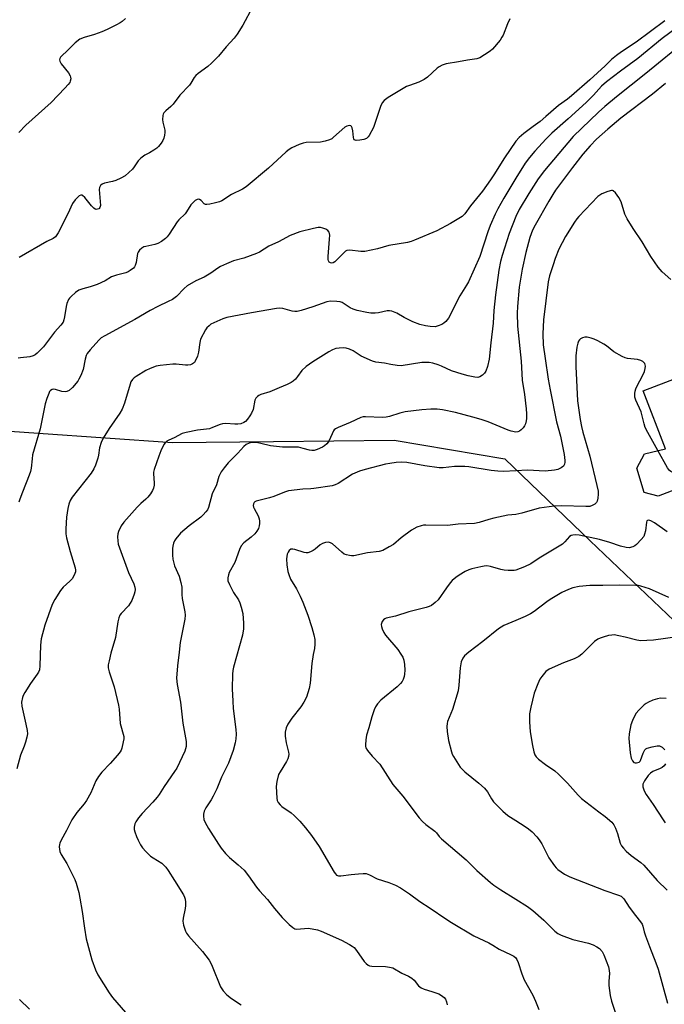
# Model space of a CAD drawing. Units: inches. Extents: x 1225769 to 1231769, y 537455 to 541455.
# Drawn here: x 1229824 to 1230053, y 537778 to 538127 of the extents above; entities that cross this region are included whole.
import ezdxf

# ---------------------------------------------------------------- set-up
doc = ezdxf.new("R2010")
doc.units = ezdxf.units.IN
doc.header["$MEASUREMENT"] = 0
for name, color, linetype in [('BLDG-Footprint', 5, 'Continuous'), ('NTRL-Trees', 3, 'Continuous'), ('Undefined', 1, 'Continuous')]:
    doc.layers.add(name, color=color, linetype=linetype)

msp = doc.modelspace()

# ---------------------------------------------------------------- linework, layer by layer
at = {"layer": 'BLDG-Footprint', "elevation": 395.58}
msp.add_lwpolyline([(1230088.55, 538012.35), (1230110.2, 537955.89), (1230070.74, 537940.76), (1230062.24, 537962.93), (1230050.5, 537958.43), (1230045.59, 537959.64), (1230043.01, 537968.33), (1230045.73, 537973.39), (1230053.13, 537975.22), (1230045.26, 537995.75)], close=True, dxfattribs=at)
at = {"layer": 'NTRL-Trees'}
msp.add_polyline3d([(1230035.14, 538438.66, 0), (1229965.13, 538402.03, 0), (1229899.09, 538359.7, 0), (1229754.64, 538163.72, 0), (1229684.63, 538110.41, 0), (1229666.09, 538060.33, 0), (1229673.97, 538037.15, 0), (1229716.62, 538010.72, 0), (1229806.57, 537982.44, 0), (1229878.14, 537977.38, 0), (1229913.94, 537977.78, 0), (1229956.79, 537978.27, 0), (1229996.07, 537971.68, 0), (1230026.33, 537942.57, 0), (1230076.05, 537895.28, 0)], dxfattribs=at)
at = {"layer": 'Undefined'}
for points, elevation in [([(1229906.51, 538131.96), (1229903.02, 538125.56), (1229901.02, 538122.33), (1229899.95, 538120.92), (1229897.14, 538117.82), (1229894.48, 538114.58), (1229892, 538112.02), (1229890.66, 538110.84), (1229887.26, 538108.38), (1229886.35, 538107.62), (1229885.82, 538106.96), (1229884.65, 538104.98), (1229884.14, 538104.27), (1229880.74, 538100.71), (1229878.37, 538097.45), (1229877.53, 538096.63), (1229875.71, 538095.16), (1229875.02, 538094.42), (1229874.78, 538093.97), (1229874.64, 538093.44), (1229874.53, 538092.03), (1229874.65, 538091.16), (1229875.39, 538088.26), (1229875.41, 538087.4), (1229875.3, 538086.53), (1229875.05, 538085.4), (1229874.72, 538084.6), (1229874.07, 538083.61), (1229873.13, 538082.46), (1229872.49, 538081.85), (1229871.52, 538081.17), (1229869.98, 538080.25), (1229868.24, 538079.38), (1229866.82, 538078.38), (1229865.86, 538077.35), (1229864.5, 538075.25), (1229863.86, 538074.42), (1229862.6, 538073.2), (1229861.23, 538072.09), (1229859.74, 538071.24), (1229857.94, 538070.38), (1229856.84, 538070.03), (1229853.94, 538069.43), (1229853.18, 538069.08), (1229852.55, 538068.6), (1229852.17, 538067.97), (1229852.07, 538067.18), (1229852.49, 538061.58), (1229852.34, 538060.81), (1229852.08, 538060.44), (1229851.91, 538060.32), (1229851.5, 538060.19), (1229851.04, 538060.16), (1229850.6, 538060.26), (1229850.17, 538060.54), (1229849.39, 538061.36), (1229846.99, 538064.42), (1229846.19, 538065.14), (1229845.98, 538065.23), (1229845.55, 538065.25), (1229844.92, 538064.91), (1229843.53, 538063.49), (1229842.64, 538062.28), (1229840.89, 538058.61), (1229837.5, 538051.89), (1229837.06, 538051.11), (1229836.55, 538050.45), (1229835.73, 538049.82), (1229833.46, 538048.72), (1229823.7, 538043.07)], 408), ([(1229997.85, 538127.75), (1229997.02, 538125.96), (1229995.45, 538121.99), (1229995.07, 538121.23), (1229994.4, 538120.25), (1229991.71, 538117.04), (1229990.83, 538116.29), (1229988.91, 538114.99), (1229987.19, 538113.93), (1229986.13, 538113.55), (1229982.83, 538113.16), (1229979.68, 538112.49), (1229975.25, 538111.79), (1229973.85, 538111.34), (1229972.81, 538110.78), (1229972.08, 538110.27), (1229968.63, 538107.1), (1229967.46, 538106.23), (1229965.57, 538105.35), (1229962.27, 538104.17), (1229961.21, 538103.72), (1229954.68, 538099.81), (1229953.22, 538098.81), (1229952.5, 538097.98), (1229951.89, 538096.71), (1229949.96, 538090.6), (1229949.42, 538089.23), (1229947.87, 538086.32), (1229947.53, 538085.85), (1229946.98, 538085.36), (1229946.05, 538084.96), (1229944.62, 538084.7), (1229943.26, 538084.63), (1229942.65, 538084.83), (1229942.42, 538085.2), (1229942.31, 538085.71), (1229942.12, 538088.09), (1229941.88, 538089.14), (1229941.68, 538089.56), (1229941.4, 538089.84), (1229940.77, 538089.92), (1229940.04, 538089.72), (1229939.31, 538089.29), (1229935.31, 538085.74), (1229934.61, 538085.22), (1229933.86, 538084.85), (1229932.25, 538084.37), (1229930.6, 538084.03), (1229925.58, 538083.86), (1229924.43, 538083.71), (1229923.08, 538083.23), (1229920.46, 538081.98), (1229919.48, 538081.39), (1229918.42, 538080.55), (1229912.12, 538074.77), (1229904.3, 538068.1), (1229902.98, 538067.28), (1229899.05, 538065.4), (1229895.63, 538063.25), (1229894.84, 538062.87), (1229893.42, 538062.45), (1229891.39, 538061.97), (1229890.28, 538061.85), (1229889.78, 538061.93), (1229889.36, 538062.18), (1229888.23, 538063.28), (1229887.64, 538063.7), (1229887.24, 538063.77), (1229886.84, 538063.72), (1229886.19, 538063.35), (1229885.38, 538062.6), (1229884.64, 538061.74), (1229883.12, 538059.29), (1229882.6, 538058.61), (1229880.3, 538056.43), (1229879.73, 538055.78), (1229876.89, 538051.34), (1229876.22, 538050.45), (1229875.61, 538049.84), (1229874.2, 538048.75), (1229872.94, 538048), (1229871.81, 538047.65), (1229868.68, 538047.04), (1229867.93, 538046.83), (1229867.23, 538046.43), (1229866.39, 538045.66), (1229865.89, 538044.99), (1229865.66, 538044.49), (1229865.15, 538041.32), (1229864.84, 538040.2), (1229864.56, 538039.73), (1229864.2, 538039.31), (1229863.11, 538038.42), (1229862.37, 538037.99), (1229861.57, 538037.69), (1229858.2, 538036.87), (1229857.11, 538036.51), (1229856.42, 538036.17), (1229854.24, 538034.82), (1229851.35, 538033.5), (1229848.87, 538032.62), (1229846.21, 538031.93), (1229844.86, 538031.45), (1229843.64, 538030.66), (1229842.09, 538029.29), (1229841.5, 538028.64), (1229841.19, 538028.14), (1229840.6, 538026.78), (1229840.36, 538025.69), (1229839.8, 538022.06), (1229839.53, 538020.95), (1229839.23, 538020.17), (1229838.46, 538019.06), (1229836.2, 538016.53), (1229832.33, 538011.37), (1229831.52, 538010.52), (1229829.99, 538009.12), (1229829.31, 538008.58), (1229828.58, 538008.15), (1229827.5, 538007.88), (1229824.11, 538007.53), (1229823.33, 538007.31)], 406), ([(1229861.43, 538127.88), (1229860.19, 538126.81), (1229859.5, 538126.34), (1229858.24, 538125.67), (1229854.91, 538124.03), (1229853.06, 538123.22), (1229850.37, 538122.17), (1229846.7, 538121.18), (1229845.15, 538120.52), (1229843.58, 538119.25), (1229840.56, 538116.28), (1229838.87, 538114.74), (1229838.33, 538114.12), (1229838.08, 538113.65), (1229838.01, 538113.2), (1229838.09, 538112.77), (1229838.59, 538111.83), (1229841.17, 538108.56), (1229841.76, 538107.59), (1229841.91, 538107.07), (1229841.94, 538106.51), (1229841.81, 538105.69), (1229841.59, 538105.18), (1229841.1, 538104.48), (1229839.92, 538103.18), (1229834.96, 538098.13), (1229826.07, 538090), (1229823.56, 538087.44)], 410), ([(1230052.93, 538127.09), (1230042.73, 538119.44), (1230037.45, 538116.03), (1230035.77, 538114.79), (1230033.91, 538113.29), (1230031.72, 538111.09), (1230026.24, 538106.1), (1230019.76, 538100.42), (1230018.34, 538099.29), (1230015.18, 538097.05), (1230010.67, 538093.09), (1230008.63, 538091.4), (1230006.16, 538089.51), (1230002.82, 538087.13), (1230001.18, 538085.66), (1230000, 538084.31)], 404), ([(1230060.09, 538126.8), (1230051.93, 538120.83), (1230043.27, 538113.67), (1230037.12, 538109.21), (1230032.18, 538105.38), (1230030.45, 538103.84), (1230027.52, 538100.65), (1230024.91, 538098.09), (1230018.56, 538092.26), (1230012.81, 538087.24), (1230010.75, 538085.23), (1230006.73, 538080.87), (1230004.79, 538078.56), (1230003.33, 538076.51), (1230000, 538071.19)], 402), ([(1230060.93, 538120.46), (1230046.09, 538108.35), (1230035.72, 538100.11), (1230031.61, 538096.71), (1230029.32, 538094.63), (1230020.4, 538085.99), (1230010.19, 538074), (1230007.95, 538071), (1230004.66, 538065.85), (1230001.22, 538060.14), (1230000, 538057.69)], 400), ([(1230053.09, 538104.88), (1230048.48, 538101.1), (1230037.33, 538092.53), (1230032.67, 538088.61), (1230028.67, 538085.02), (1230026.33, 538082.67), (1230023.76, 538079.74), (1230020.08, 538074.97), (1230014.12, 538066.95), (1230013.09, 538065.45), (1230011.65, 538063.11), (1230006.8, 538054.55), (1230005.91, 538052.79), (1230004.98, 538050.16), (1230003.59, 538044.91), (1230002.23, 538038.89), (1230001.18, 538032.52), (1230000.57, 538025.72), (1230000.45, 538023.36), (1230000.62, 538018.73), (1230001.9, 538006.33), (1230002.24, 537999.58), (1230003.04, 537994.42), (1230003.65, 537989.39), (1230003.82, 537987.61), (1230003.81, 537985.97), (1230003.71, 537985.15), (1230003.43, 537984.07), (1230003.08, 537983.31), (1230002.59, 537982.6), (1230001.91, 537981.92), (1230001.31, 537981.5), (1230000.7, 537981.23), (1230000, 537981.15)], 398), ([(1230055.04, 538035.25), (1230052, 538037.98), (1230050.5, 538039.63), (1230047.96, 538043.47), (1230044.83, 538048.62), (1230041.68, 538053.35), (1230039.54, 538056.78), (1230038.75, 538058.42), (1230037.38, 538062.85), (1230036.52, 538064.36), (1230035.33, 538066.01), (1230034.57, 538066.72), (1230034.36, 538066.82), (1230033.9, 538066.86), (1230032.6, 538066.53), (1230030.49, 538065.67), (1230029.78, 538065.22), (1230029.13, 538064.67), (1230022.39, 538057.68), (1230021.66, 538056.81), (1230020.82, 538055.65), (1230017.62, 538050.49), (1230015.28, 538045.99), (1230013.99, 538042.74), (1230013.22, 538040.49), (1230011.98, 538036.57), (1230011.52, 538034.39), (1230009.79, 538021), (1230009.57, 538016.04), (1230009.75, 538012.07), (1230010.38, 538007.28), (1230011.52, 537999.9), (1230012.2, 537996.07), (1230014.45, 537984.77), (1230015.8, 537979.67), (1230017.19, 537973.12), (1230017.42, 537971.05), (1230017.4, 537970.46), (1230017.25, 537969.72), (1230016.93, 537969.07), (1230016.13, 537968.39), (1230014.88, 537967.81), (1230013.76, 537967.58), (1230010.35, 537967.27), (1230004.1, 537967.61), (1230000, 537967.39)], 396), ([(1230050.45, 537974.56), (1230046.87, 537980.97), (1230045.92, 537982.81), (1230045.53, 537984.01), (1230044.9, 537986.93), (1230044.49, 537988.31), (1230042.62, 537992.48), (1230042.28, 537993.53), (1230042.27, 537994.88), (1230042.39, 537995.7), (1230042.62, 537996.49), (1230043.09, 537997.54), (1230045.01, 538001.12), (1230045.62, 538002.65), (1230045.88, 538003.68), (1230045.98, 538004.48), (1230045.95, 538004.98), (1230045.78, 538005.44), (1230045.46, 538005.85), (1230045.06, 538006.21), (1230044.33, 538006.59), (1230043.2, 538006.83), (1230039.69, 538007.28), (1230038.86, 538007.51), (1230037.8, 538007.98), (1230034.73, 538009.66), (1230032.15, 538011.74), (1230031.19, 538012.37), (1230029.16, 538013.52), (1230027.85, 538014.16), (1230026.74, 538014.51), (1230025.3, 538014.76), (1230024.45, 538014.79), (1230023.67, 538014.6), (1230022.96, 538014.21), (1230022.57, 538013.85), (1230022.29, 538013.42), (1230021.98, 538012.68), (1230021.65, 538011.32), (1230021.33, 538008.15), (1230021.24, 538006.71), (1230021.26, 538004.41), (1230021.94, 537992.22), (1230022.84, 537985.55), (1230023.31, 537983.06), (1230023.81, 537981.14), (1230026.31, 537972.63), (1230028.8, 537962.22), (1230029.17, 537960.21), (1230029.28, 537959.06), (1230029.13, 537957.67), (1230028.85, 537956.61), (1230028.61, 537956.15), (1230028.05, 537955.58), (1230027.11, 537955.02), (1230026.32, 537954.78), (1230024.86, 537954.71), (1230016.24, 537954.99), (1230013.61, 537954.83), (1230008.31, 537954.16), (1230002.07, 537952.32), (1230000, 537951.94)], 394), ([(1230079.71, 537944.2), (1230078.29, 537944.91), (1230077.58, 537945.37), (1230076.8, 537946.13), (1230076, 537947.27), (1230075.16, 537949.18), (1230074.6, 537950.88), (1230074.33, 537952.62), (1230074.32, 537954.48), (1230074.13, 537955.23), (1230073.61, 537956.22), (1230072.67, 537957.68), (1230071.68, 537959.1), (1230071.12, 537959.75), (1230068.23, 537962.14), (1230067.3, 537962.82), (1230066.55, 537963.24), (1230064.88, 537963.85), (1230056.34, 537966.52), (1230055.02, 537967.11), (1230054.5, 537967.55), (1230053.82, 537968.49), (1230050.45, 537974.56)], 394), ([(1230000, 537951.94), (1229997.12, 537951.62), (1229992.18, 537950.58), (1229990.37, 537950.11), (1229986.97, 537948.99), (1229985.36, 537948.65), (1229979.5, 537948.44), (1229975.72, 537948.01), (1229968.03, 537948.1), (1229967.18, 537948.04), (1229966.4, 537947.89), (1229964.88, 537947.4), (1229963, 537946.37), (1229959.23, 537943.6), (1229956.54, 537941.28), (1229955.07, 537940.37), (1229952.78, 537939.15), (1229951.46, 537938.72), (1229947.36, 537938.3), (1229942.52, 537937.26), (1229941.67, 537937.19), (1229940.88, 537937.28), (1229939.83, 537937.56), (1229939.09, 537937.85), (1229938.16, 537938.48), (1229934.96, 537941.45), (1229934.24, 537941.86), (1229933.45, 537942.05), (1229932.36, 537941.98), (1229931.3, 537941.59), (1229930.57, 537941.13), (1229928.76, 537939.61), (1229928.06, 537939.12), (1229927.1, 537938.64), (1229926.11, 537938.33), (1229925.59, 537938.3), (1229924.79, 537938.44), (1229921.58, 537939.48), (1229920.81, 537939.64), (1229920.12, 537939.54), (1229919.55, 537939.16), (1229919.13, 537938.55), (1229918.82, 537937.84), (1229918.64, 537937.02), (1229918.57, 537936.16), (1229918.73, 537934.08), (1229919.09, 537931.7), (1229919.34, 537930.54), (1229920.04, 537928.88), (1229922.11, 537925.47), (1229923.41, 537922.89), (1229924.36, 537920.76), (1229926.16, 537916.18), (1229927.61, 537911.74), (1229928.3, 537909.24), (1229928.6, 537907.58), (1229928.61, 537905.82), (1229928.46, 537904.35), (1229928.04, 537902.24), (1229927.6, 537899.05), (1229926.99, 537892.08), (1229926.6, 537890.13), (1229925.66, 537887.12), (1229924.78, 537885.34), (1229923.69, 537883.67), (1229920.42, 537879.58), (1229919.02, 537877.43), (1229918.41, 537876.18), (1229918.1, 537874.67), (1229918.15, 537873.19), (1229918.46, 537870.83), (1229919.3, 537867.59), (1229919.38, 537866.79), (1229919.33, 537866), (1229919.08, 537865.21), (1229918.56, 537864.19), (1229916.28, 537860.58), (1229915.77, 537859.57), (1229915.09, 537857.09), (1229914.91, 537855.37), (1229915.1, 537851.26), (1229915.29, 537850.44), (1229915.66, 537849.72), (1229916.33, 537848.85), (1229916.94, 537848.27), (1229920.21, 537845.98), (1229921.31, 537845.07), (1229923.35, 537843.04), (1229925.36, 537840.69), (1229927.49, 537837.94), (1229930.12, 537834.04), (1229935.49, 537825.01), (1229935.97, 537824.32), (1229936.34, 537823.95), (1229937.03, 537823.66), (1229937.83, 537823.63), (1229941.53, 537824.14), (1229944.1, 537824.4), (1229945.81, 537824.52), (1229946.91, 537824.44), (1229948, 537824.03), (1229950.71, 537822.62), (1229954.88, 537821.25), (1229957.26, 537820.35), (1229959.05, 537819.37), (1229962.28, 537817.33), (1229965.9, 537814.57), (1229969.6, 537812.18), (1229975.17, 537808.35), (1229977.17, 537807.08), (1229985.06, 537802.37), (1229990.45, 537799.87), (1229991.87, 537799.08), (1229994.12, 537797.62), (1229998.31, 537795.66), (1229999.28, 537795.1), (1230000, 537794.54)], 394), ([(1230053.73, 537945.79), (1230049.2, 537948.92), (1230047.95, 537949.67), (1230047.24, 537949.88), (1230046.69, 537949.72), (1230046.55, 537949.58), (1230046.37, 537949.17), (1230046.01, 537946.04), (1230045.73, 537944.9), (1230045.38, 537944.13), (1230044.49, 537942.99), (1230042.88, 537941.29), (1230042.23, 537940.74), (1230041.52, 537940.38), (1230040.25, 537940.1), (1230039.16, 537940.15), (1230037.19, 537940.69), (1230033.37, 537941.99), (1230029.71, 537943), (1230022.48, 537944.57), (1230021.32, 537944.68), (1230020.19, 537944.6), (1230019.68, 537944.45), (1230019.1, 537944.05), (1230017.43, 537942.14), (1230016.53, 537941.39), (1230008.24, 537936.38), (1230005.3, 537934.39), (1230003.06, 537933.28), (1230000, 537932.18)], 392), ([(1230000, 537932.18), (1229999.38, 537932.04), (1229998.4, 537931.96), (1229997.3, 537931.98), (1229995.84, 537932.14), (1229994.71, 537932.35), (1229991.03, 537933.44), (1229989.65, 537933.66), (1229988.77, 537933.59), (1229987.61, 537933.37), (1229984.4, 537932.63), (1229983.26, 537932.28), (1229982, 537931.68), (1229979.82, 537930.4), (1229978.71, 537929.58), (1229977.44, 537928.5), (1229976.68, 537927.69), (1229975.32, 537925.91), (1229972.42, 537921.57), (1229971.4, 537920.6), (1229970.01, 537919.61), (1229969.25, 537919.23), (1229968.16, 537918.88), (1229962.04, 537917.29), (1229957.27, 537915.84), (1229953.93, 537915.06), (1229953.44, 537914.86), (1229953.04, 537914.55), (1229952.58, 537913.9), (1229952.22, 537912.89), (1229952.25, 537912.11), (1229952.49, 537911.32), (1229953.08, 537910.05), (1229953.73, 537909.06), (1229958.07, 537903.93), (1229959.22, 537902.37), (1229959.92, 537901.2), (1229960.26, 537900.18), (1229960.46, 537898.71), (1229960.59, 537896.61), (1229960.5, 537895.19), (1229960.33, 537894.37), (1229959.98, 537893.36), (1229959.62, 537892.65), (1229959.1, 537891.94), (1229957.83, 537890.75), (1229952.01, 537885.96), (1229950.89, 537884.74), (1229950.12, 537883.63), (1229949.65, 537882.58), (1229948.81, 537880.1), (1229947.81, 537876.24), (1229947, 537873.62), (1229946.7, 537871.88), (1229946.57, 537870.11), (1229946.61, 537869.55), (1229946.77, 537869.03), (1229947.36, 537868.08), (1229949.03, 537866.08), (1229951.66, 537863.29), (1229956.38, 537856.04), (1229959.91, 537851.89), (1229965.73, 537844.28), (1229966.84, 537842.96), (1229968.07, 537841.9), (1229971.28, 537839.53), (1229971.84, 537838.93), (1229972.77, 537837.58), (1229973.56, 537836.76), (1229982.37, 537829.34), (1229986.19, 537825.57), (1229991.03, 537821.29), (1229992.21, 537820.39), (1229994.66, 537818.73), (1230000, 537815.42)], 392), ([(1230054.35, 537922.4), (1230047.41, 537925.48), (1230044.34, 537926.5), (1230043.48, 537926.66), (1230042.6, 537926.72), (1230036.64, 537926.79), (1230030.91, 537926.64), (1230026.22, 537926.71), (1230022.52, 537926.28), (1230020.28, 537925.86), (1230018.69, 537925.27), (1230016.37, 537924.2), (1230012.22, 537921.73), (1230011, 537920.93), (1230006.52, 537917.49), (1230005.19, 537916.63), (1230003.34, 537915.73), (1230000, 537914.29)], 390), ([(1230000, 537914.29), (1229995.72, 537912.47), (1229993.85, 537911.32), (1229988.22, 537906.83), (1229983.29, 537903.05), (1229981.81, 537901.7), (1229981.14, 537900.86), (1229980.64, 537899.66), (1229980.19, 537897.48), (1229979.77, 537891.32), (1229979.48, 537889.3), (1229977.55, 537882.72), (1229975.75, 537878.45), (1229975.57, 537877.66), (1229975.51, 537876.64), (1229975.64, 537874.93), (1229976.08, 537871.68), (1229977.1, 537867.62), (1229977.44, 537866.8), (1229977.86, 537866.02), (1229980.27, 537862.27), (1229980.83, 537861.6), (1229981.87, 537860.62), (1229986.84, 537856.55), (1229988.83, 537854.8), (1229989.9, 537853.46), (1229991.41, 537850.93), (1229992.08, 537849.97), (1229995.43, 537846.63), (1229997.19, 537845.1), (1230000, 537843.28)], 390), ([(1230058.17, 537908.58), (1230048.82, 537907.27), (1230046.45, 537907.12), (1230044.37, 537907.08), (1230042.91, 537907.28), (1230038.86, 537908.36), (1230036.61, 537908.86), (1230034.92, 537909.13), (1230034.07, 537909.12), (1230032.95, 537908.91), (1230031, 537908.36), (1230029.91, 537908), (1230029.13, 537907.65), (1230027.98, 537906.77), (1230023.38, 537902.36), (1230022.35, 537901.49), (1230020.67, 537900.62), (1230016.88, 537899.2), (1230011.77, 537896.96), (1230010.62, 537896.13), (1230009.18, 537894.38), (1230008.57, 537893.4), (1230007.8, 537891.81), (1230006.49, 537888.49), (1230005.28, 537883.46), (1230004.86, 537881.2), (1230004.88, 537878.31), (1230005.12, 537874.82), (1230005.88, 537869.87), (1230006.35, 537867.65), (1230006.7, 537866.61), (1230007.23, 537865.85), (1230008.07, 537865.1), (1230010.58, 537863.18), (1230013.81, 537860.87), (1230015.15, 537859.75), (1230018.32, 537856.6), (1230022.11, 537852.27), (1230023.35, 537851.06), (1230029.44, 537846.39), (1230031.7, 537844.75), (1230034.03, 537842.65), (1230034.73, 537841.78), (1230035.37, 537840.55), (1230036.1, 537838.72), (1230037.08, 537835.28), (1230037.53, 537834.36), (1230038.18, 537833.46), (1230039.15, 537832.44), (1230040.9, 537830.93), (1230044.36, 537828.45), (1230045.48, 537827.48), (1230050.14, 537822.06), (1230053.68, 537818.62)], 388), ([(1230053.37, 537886.61), (1230051.38, 537886.71), (1230050.26, 537886.53), (1230048.63, 537885.95), (1230047.04, 537885.27), (1230046.29, 537884.85), (1230045.59, 537884.31), (1230043.68, 537882.45), (1230042.72, 537881.33), (1230042.02, 537880.11), (1230041.43, 537878.82), (1230040.87, 537877.21), (1230040.26, 537874.05), (1230040.09, 537872.34), (1230040.58, 537867.34), (1230040.95, 537865.42), (1230041.4, 537864.43), (1230041.9, 537863.91), (1230042.35, 537863.77), (1230042.86, 537863.77), (1230043.36, 537863.86), (1230043.83, 537864.05), (1230044.12, 537864.3), (1230044.31, 537864.61), (1230045.15, 537867.15), (1230045.5, 537867.92), (1230045.79, 537868.37), (1230046.19, 537868.72), (1230046.68, 537868.96), (1230048.39, 537869.46), (1230050.15, 537869.81), (1230050.98, 537869.78), (1230051.46, 537869.6), (1230051.91, 537869.31), (1230052.51, 537868.77), (1230052.86, 537868.34)], 386), ([(1230053.08, 537863.42), (1230052.61, 537862.71), (1230051.96, 537862.13), (1230051.23, 537861.76), (1230048.67, 537860.69), (1230047.77, 537860.09), (1230047.01, 537859.29), (1230045.71, 537857.43), (1230045.11, 537856.23), (1230045.05, 537855.72), (1230045.12, 537855.19), (1230045.56, 537853.87), (1230046.23, 537852.58), (1230048.8, 537848.98), (1230052.26, 537843.56), (1230053.06, 537842.43)], 386), ([(1230000, 537843.28), (1230003.33, 537841.21), (1230004.51, 537840.39), (1230005.82, 537839.22), (1230007.46, 537837.55), (1230008.3, 537836.44), (1230009.17, 537834.97), (1230011.68, 537830), (1230013.71, 537827.2), (1230014.27, 537826.54), (1230014.9, 537825.95), (1230017.31, 537824.27), (1230019.12, 537823.34), (1230031.6, 537818.42), (1230036.39, 537816.83), (1230037.35, 537816.41), (1230037.78, 537816.1), (1230038.34, 537815.49), (1230040.26, 537812.59), (1230042.51, 537809.56), (1230044.27, 537807.38), (1230044.82, 537806.49), (1230045.1, 537805.75), (1230045.56, 537803.82), (1230046.02, 537802.41), (1230047.46, 537798.53), (1230049.73, 537792.82), (1230050.47, 537790.49), (1230053.8, 537778.48)], 390), ([(1230000, 537815.42), (1230004.19, 537812.75), (1230006.04, 537811.35), (1230009.92, 537807.91), (1230011.34, 537806.55), (1230013.8, 537804), (1230014.87, 537803.14), (1230016.11, 537802.56), (1230020.18, 537801.07), (1230025.8, 537799.77), (1230027.45, 537799.21), (1230028.77, 537798.52), (1230029.73, 537797.84), (1230030.6, 537796.83), (1230031.27, 537795.67), (1230032.85, 537791.34), (1230033.17, 537790.07), (1230033.23, 537789.05), (1230033.03, 537786.26), (1230033.07, 537784.79), (1230033.44, 537781.21), (1230033.95, 537779.23), (1230036, 537773.16)], 392), ([(1230000, 537794.54), (1230000.36, 537793.95), (1230000.77, 537792.94), (1230002.14, 537788.88), (1230002.96, 537786.75), (1230006.07, 537781.27), (1230007.01, 537779.19), (1230008.2, 537776.26)], 394)]:
    msp.add_lwpolyline(points, dxfattribs=dict(at, elevation=elevation))
for points in [[(1230000, 538084.31, 404), (1229995.91, 538078.48, 404), (1229992.18, 538072.37, 404), (1229991, 538070.59, 404), (1229988.11, 538066.67, 404), (1229983.94, 538061.38, 404), (1229981.87, 538058.6, 404), (1229980.94, 538057.69, 404), (1229979.78, 538056.9, 404), (1229976.83, 538055.17, 404), (1229971.9, 538052.49, 404), (1229964, 538049.21, 404), (1229962.89, 538048.81, 404), (1229961.5, 538048.45, 404), (1229954.86, 538047.29, 404), (1229950.93, 538046.21, 404), (1229946.34, 538045.26, 404), (1229944.97, 538045.22, 404), (1229941.08, 538045.65, 404), (1229940.03, 538045.54, 404), (1229939.56, 538045.3, 404), (1229938.92, 538044.79, 404), (1229935.7, 538041.58, 404), (1229935.1, 538041.18, 404), (1229934.65, 538041.07, 404), (1229934.18, 538041.16, 404), (1229933.77, 538041.41, 404), (1229933.43, 538041.86, 404), (1229933.31, 538042.33, 404), (1229933.31, 538043.41, 404), (1229933.88, 538049.55, 404), (1229933.95, 538051, 404), (1229933.89, 538051.55, 404), (1229933.73, 538052.06, 404), (1229933.25, 538052.69, 404), (1229932.54, 538053.13, 404), (1229931.43, 538053.52, 404), (1229930.59, 538053.67, 404), (1229929.79, 538053.69, 404), (1229928.1, 538053.42, 404), (1229923.25, 538052.15, 404), (1229919.82, 538050.85, 404), (1229915.78, 538048.6, 404), (1229912.3, 538047.12, 404), (1229908.94, 538044.99, 404), (1229907.91, 538044.46, 404), (1229903.46, 538042.81, 404), (1229899.71, 538041.89, 404), (1229897.28, 538040.89, 404), (1229895.15, 538039.9, 404), (1229894.21, 538039.31, 404), (1229891.73, 538037.49, 404), (1229890.57, 538036.77, 404), (1229889.37, 538036.12, 404), (1229886.38, 538034.85, 404), (1229883.36, 538033.03, 404), (1229882.27, 538032.11, 404), (1229879.46, 538029.26, 404), (1229878.1, 538028.19, 404), (1229876.6, 538027.41, 404), (1229872.88, 538025.72, 404), (1229870.11, 538024.25, 404), (1229864.76, 538021.08, 404), (1229854.03, 538015.33, 404), (1229852.8, 538014.53, 404), (1229851.99, 538013.79, 404), (1229848.81, 538010.36, 404), (1229847.8, 538009.05, 404), (1229847.47, 538008.31, 404), (1229847.06, 538006.99, 404), (1229846.33, 538003.33, 404), (1229845.49, 538001.19, 404), (1229844.89, 537999.88, 404), (1229844.45, 537999.16, 404), (1229842.6, 537997.01, 404), (1229841.36, 537995.89, 404), (1229840.61, 537995.52, 404), (1229840.06, 537995.4, 404), (1229838.83, 537995.53, 404), (1229836.51, 537996.26, 404), (1229835.8, 537996.32, 404), (1229835.35, 537996.26, 404), (1229834.76, 537995.91, 404), (1229834.48, 537995.54, 404), (1229834.13, 537994.87, 404), (1229833.47, 537993.02, 404), (1229832.92, 537991.12, 404), (1229831.13, 537982.26, 404), (1229828.44, 537973.06, 404), (1229828.22, 537971.69, 404), (1229827.94, 537968.3, 404), (1229827.72, 537967.15, 404), (1229827.23, 537965.79, 404), (1229824.78, 537959.84, 404), (1229823.84, 537957.35, 404), (1229823.51, 537956.23, 404)], [(1230000, 538071.19, 402), (1229995.69, 538064.08, 402), (1229993.58, 538060.3, 402), (1229992.67, 538058.47, 402), (1229990.89, 538054.46, 402), (1229990.01, 538052.18, 402), (1229987.22, 538043.43, 402), (1229983.2, 538034.44, 402), (1229982.52, 538033.23, 402), (1229980.15, 538029.53, 402), (1229976.13, 538021.61, 402), (1229975.65, 538020.95, 402), (1229975.1, 538020.34, 402), (1229974.46, 538019.82, 402), (1229973.75, 538019.36, 402), (1229972.44, 538018.78, 402), (1229971.33, 538018.53, 402), (1229969.61, 538018.56, 402), (1229967.89, 538018.78, 402), (1229965.91, 538019.36, 402), (1229963.44, 538020.27, 402), (1229960.39, 538021.76, 402), (1229957.72, 538023.33, 402), (1229955.93, 538024.01, 402), (1229955.14, 538024.18, 402), (1229954.3, 538024.18, 402), (1229951.19, 538023.47, 402), (1229950.05, 538023.32, 402), (1229948.57, 538023.37, 402), (1229947.1, 538023.56, 402), (1229943.64, 538024.32, 402), (1229942.24, 538024.72, 402), (1229941.2, 538025.23, 402), (1229938.36, 538027.08, 402), (1229937.59, 538027.37, 402), (1229936.49, 538027.51, 402), (1229934.21, 538027.55, 402), (1229932.84, 538027.36, 402), (1229927.92, 538025.59, 402), (1229923.75, 538024.25, 402), (1229922.36, 538023.92, 402), (1229921.5, 538023.92, 402), (1229920.62, 538024.06, 402), (1229917.29, 538025.03, 402), (1229916.18, 538025.12, 402), (1229915.06, 538024.98, 402), (1229906.1, 538023.39, 402), (1229897.33, 538021.75, 402), (1229895.98, 538021.26, 402), (1229892.78, 538019.91, 402), (1229891.76, 538019.38, 402), (1229891.08, 538018.87, 402), (1229890.29, 538018.07, 402), (1229889.81, 538017.37, 402), (1229888.09, 538014.06, 402), (1229887.76, 538012.96, 402), (1229887.27, 538009.46, 402), (1229886.92, 538008.07, 402), (1229886.16, 538006.28, 402), (1229885.85, 538005.86, 402), (1229885.21, 538005.35, 402), (1229884.46, 538005, 402), (1229883.51, 538004.82, 402), (1229882.69, 538004.83, 402), (1229879.41, 538005.19, 402), (1229878.27, 538005.23, 402), (1229873.76, 538004.71, 402), (1229872.34, 538004.47, 402), (1229870.15, 538003.73, 402), (1229868.58, 538003, 402), (1229865.14, 538000.86, 402), (1229864.45, 538000.35, 402), (1229863.87, 537999.8, 402), (1229863.34, 537998.97, 402), (1229863.02, 537998.19, 402), (1229861.04, 537991.34, 402), (1229860.26, 537989.29, 402), (1229859.4, 537987.86, 402), (1229855.62, 537982.36, 402), (1229853.53, 537978.93, 402), (1229852.73, 537977.42, 402), (1229852.16, 537975.56, 402), (1229851.79, 537972.96, 402), (1229851.53, 537971.83, 402), (1229850.74, 537969.36, 402), (1229850.18, 537968.04, 402), (1229849.19, 537966.6, 402), (1229842.53, 537958.06, 402), (1229841.79, 537956.85, 402), (1229841.31, 537955.59, 402), (1229840.93, 537953.96, 402), (1229840.44, 537950.88, 402), (1229840.2, 537946.81, 402), (1229840.21, 537945.07, 402), (1229840.49, 537943.62, 402), (1229841.77, 537938.72, 402), (1229843.57, 537932.92, 402), (1229843.7, 537932.1, 402), (1229843.66, 537931.57, 402), (1229843.2, 537930.3, 402), (1229842.48, 537929.1, 402), (1229841.67, 537928.25, 402), (1229839.24, 537926.05, 402), (1229838.28, 537924.95, 402), (1229836.29, 537921.71, 402), (1229835.34, 537919.91, 402), (1229832.72, 537912.59, 402), (1229831.41, 537907.79, 402), (1229831.21, 537905.48, 402), (1229831.05, 537898.2, 402), (1229830.82, 537896.78, 402), (1229830.51, 537895.96, 402), (1229830.08, 537895.22, 402), (1229827.73, 537891.89, 402), (1229825.69, 537888.68, 402), (1229825.13, 537887.67, 402), (1229824.82, 537886.89, 402), (1229824.54, 537885.29, 402), (1229824.55, 537883.92, 402), (1229826.07, 537877.5, 402), (1229826.52, 537875.18, 402), (1229826.61, 537874.02, 402), (1229826.43, 537872.86, 402), (1229825.95, 537871.14, 402), (1229825.48, 537869.73, 402), (1229824.17, 537866.49, 402), (1229822.88, 537861.63, 402)], [(1230000, 538057.69, 400), (1229997.67, 538051.56, 400), (1229995.1, 538043.83, 400), (1229994.53, 538041.69, 400), (1229993.96, 538038.63, 400), (1229992.72, 538029.88, 400), (1229992.22, 538024.31, 400), (1229991.93, 538019.74, 400), (1229991.1, 538012.78, 400), (1229990.56, 538007.05, 400), (1229989.91, 538004.43, 400), (1229989.36, 538002.74, 400), (1229988.92, 538002.03, 400), (1229988.14, 538001.31, 400), (1229987.25, 538000.74, 400), (1229986.5, 538000.54, 400), (1229985.4, 538000.63, 400), (1229983.12, 538001.13, 400), (1229980.94, 538001.72, 400), (1229977.14, 538002.9, 400), (1229973.64, 538004.53, 400), (1229972.46, 538004.99, 400), (1229970.57, 538005.53, 400), (1229969.19, 538005.79, 400), (1229967.73, 538005.88, 400), (1229966.63, 538005.82, 400), (1229959.31, 538004.69, 400), (1229957.88, 538004.74, 400), (1229955.6, 538005.06, 400), (1229953.35, 538005.54, 400), (1229950.24, 538005.98, 400), (1229949.13, 538006.28, 400), (1229945.1, 538008.1, 400), (1229942.98, 538009.51, 400), (1229942.22, 538009.93, 400), (1229940.89, 538010.52, 400), (1229939.8, 538010.88, 400), (1229938.67, 538011, 400), (1229937.23, 538010.92, 400), (1229936.13, 538010.74, 400), (1229934.93, 538010.34, 400), (1229933.63, 538009.62, 400), (1229927.9, 538006.09, 400), (1229925.57, 538004.38, 400), (1229924.04, 538003.03, 400), (1229922.43, 538000.8, 400), (1229921.73, 537999.96, 400), (1229920.94, 537999.21, 400), (1229920.27, 537998.75, 400), (1229918.77, 537997.97, 400), (1229916.02, 537996.78, 400), (1229912.64, 537995.46, 400), (1229909.46, 537994.44, 400), (1229908.71, 537994.09, 400), (1229908.28, 537993.76, 400), (1229907.72, 537993.16, 400), (1229907.34, 537992.45, 400), (1229906.74, 537989.19, 400), (1229906.2, 537987.84, 400), (1229905.6, 537986.88, 400), (1229904.73, 537985.75, 400), (1229903.97, 537984.93, 400), (1229903.45, 537984.53, 400), (1229902.38, 537984.1, 400), (1229901.33, 537983.95, 400), (1229900.2, 537983.94, 400), (1229896.98, 537984.15, 400), (1229895.83, 537984.08, 400), (1229895.01, 537983.84, 400), (1229892.34, 537982.7, 400), (1229891.21, 537982.34, 400), (1229886.94, 537981.81, 400), (1229882.9, 537981.03, 400), (1229881.53, 537980.57, 400), (1229878.73, 537979.13, 400), (1229876.78, 537978.27, 400), (1229876.04, 537977.85, 400), (1229875.51, 537977.32, 400), (1229875.07, 537976.68, 400), (1229873.96, 537974.51, 400), (1229873.2, 537972.61, 400), (1229871.53, 537967.81, 400), (1229871.35, 537966.95, 400), (1229871.31, 537966.37, 400), (1229871.57, 537963.12, 400), (1229871.57, 537962.24, 400), (1229871.35, 537961.17, 400), (1229871.04, 537960.4, 400), (1229870.27, 537959.18, 400), (1229869.38, 537958.04, 400), (1229868.61, 537957.29, 400), (1229866.89, 537955.84, 400), (1229865.54, 537954.52, 400), (1229860.83, 537949.21, 400), (1229859.83, 537947.83, 400), (1229858.9, 537945.83, 400), (1229858.67, 537945.05, 400), (1229858.57, 537943.93, 400), (1229858.64, 537942.51, 400), (1229858.86, 537941.38, 400), (1229862.52, 537931.35, 400), (1229864.38, 537927.25, 400), (1229864.7, 537926.14, 400), (1229864.81, 537925.3, 400), (1229864.73, 537924.46, 400), (1229864.48, 537923.63, 400), (1229863.62, 537921.42, 400), (1229863.1, 537920.38, 400), (1229862.44, 537919.51, 400), (1229859.87, 537916.81, 400), (1229859.43, 537916.14, 400), (1229859.01, 537915.2, 400), (1229858.69, 537913.85, 400), (1229857.9, 537908.2, 400), (1229856.24, 537902.73, 400), (1229855.55, 537899.97, 400), (1229855.3, 537898.58, 400), (1229855.31, 537897.45, 400), (1229855.56, 537896.03, 400), (1229857.42, 537890.74, 400), (1229858.92, 537884.24, 400), (1229859.12, 537882.78, 400), (1229859.52, 537877.76, 400), (1229860.76, 537873.1, 400), (1229860.78, 537872.28, 400), (1229860.62, 537871.16, 400), (1229860.12, 537868.95, 400), (1229859.82, 537868.22, 400), (1229859.46, 537867.62, 400), (1229858.54, 537866.46, 400), (1229855.99, 537863.54, 400), (1229852.99, 537860.4, 400), (1229851.79, 537858.89, 400), (1229850.93, 537857.43, 400), (1229849.07, 537853.12, 400), (1229847.56, 537850.41, 400), (1229846.76, 537849.25, 400), (1229844.16, 537846.18, 400), (1229842.34, 537843.56, 400), (1229840.47, 537839.77, 400), (1229838.59, 537836.37, 400), (1229838.09, 537835.31, 400), (1229837.92, 537834.76, 400), (1229837.87, 537833.96, 400), (1229838.11, 537832.33, 400), (1229838.57, 537831.28, 400), (1229840.56, 537827.99, 400), (1229842.5, 537824.26, 400), (1229843.43, 537822.39, 400), (1229843.93, 537821.03, 400), (1229844.79, 537817.71, 400), (1229845.2, 537815.75, 400), (1229846.02, 537810.95, 400), (1229846.82, 537805.12, 400), (1229847.48, 537801.32, 400), (1229849.42, 537793.83, 400), (1229850.7, 537790.36, 400), (1229851.61, 537788.56, 400), (1229855.59, 537782.09, 400), (1229856.85, 537780.5, 400), (1229861.42, 537775.2, 400)], [(1230000, 537981.15, 398), (1229998.32, 537981.48, 398), (1229997.28, 537981.78, 398), (1229990.14, 537984.75, 398), (1229987.73, 537985.57, 398), (1229984.77, 537986.41, 398), (1229978.53, 537988.03, 398), (1229974, 537988.97, 398), (1229972.01, 537989.28, 398), (1229969.79, 537989.32, 398), (1229966.67, 537989.08, 398), (1229960.67, 537988.27, 398), (1229958.82, 537987.82, 398), (1229955.13, 537986.66, 398), (1229953.98, 537986.4, 398), (1229952.64, 537986.35, 398), (1229946.64, 537986.57, 398), (1229945.79, 537986.52, 398), (1229944.98, 537986.31, 398), (1229941.12, 537984.49, 398), (1229936.88, 537982.76, 398), (1229935.94, 537982.27, 398), (1229935.54, 537981.95, 398), (1229935.22, 537981.52, 398), (1229933.77, 537978.2, 398), (1229933.38, 537977.51, 398), (1229932.87, 537976.91, 398), (1229932.05, 537976.23, 398), (1229931.32, 537975.8, 398), (1229929.44, 537974.98, 398), (1229928.34, 537974.63, 398), (1229927.53, 537974.56, 398), (1229926.75, 537974.67, 398), (1229924.54, 537975.35, 398), (1229922.83, 537975.72, 398), (1229917.1, 537975.72, 398), (1229912.83, 537976.28, 398), (1229909.49, 537977.13, 398), (1229908.38, 537977.34, 398), (1229906.42, 537977.41, 398), (1229905.32, 537977.23, 398), (1229904.26, 537976.76, 398), (1229903.37, 537976.06, 398), (1229901.33, 537973.69, 398), (1229897.85, 537970.2, 398), (1229896.4, 537968.43, 398), (1229895.36, 537966.99, 398), (1229894.57, 537965.38, 398), (1229893.66, 537962.42, 398), (1229892.2, 537959.2, 398), (1229890.87, 537954.34, 398), (1229890.47, 537953.58, 398), (1229889.96, 537952.86, 398), (1229889.02, 537951.72, 398), (1229888.19, 537950.89, 398), (1229884.07, 537947.83, 398), (1229880.98, 537945.21, 398), (1229879.22, 537943.22, 398), (1229878.8, 537942.49, 398), (1229878.47, 537941.72, 398), (1229878.16, 537940.66, 398), (1229878.07, 537939.8, 398), (1229878.09, 537937.47, 398), (1229878.2, 537936.03, 398), (1229878.85, 537933.67, 398), (1229880.5, 537930, 398), (1229881.1, 537927.79, 398), (1229881.36, 537926.09, 398), (1229881.38, 537923.46, 398), (1229881.48, 537922.08, 398), (1229882.42, 537917.38, 398), (1229882.58, 537916.21, 398), (1229882.47, 537914.75, 398), (1229880.81, 537906.43, 398), (1229880.48, 537902.98, 398), (1229879.83, 537898.13, 398), (1229879.51, 537893.78, 398), (1229879.76, 537891.53, 398), (1229880.95, 537885.31, 398), (1229881.8, 537877.81, 398), (1229882.92, 537871.28, 398), (1229882.99, 537870.46, 398), (1229882.94, 537869.61, 398), (1229882.73, 537868.75, 398), (1229882.42, 537867.93, 398), (1229879.62, 537861.88, 398), (1229878.85, 537860.66, 398), (1229875.15, 537855.37, 398), (1229873.38, 537852.47, 398), (1229872.68, 537851.55, 398), (1229871.12, 537849.8, 398), (1229867.27, 537845.84, 398), (1229866.01, 537844.25, 398), (1229865.03, 537842.82, 398), (1229864.69, 537842.06, 398), (1229864.48, 537840.98, 398), (1229864.52, 537840.15, 398), (1229864.73, 537839.31, 398), (1229865.33, 537837.65, 398), (1229865.91, 537836.36, 398), (1229866.78, 537834.63, 398), (1229867.45, 537833.57, 398), (1229868.6, 537832.29, 398), (1229870.27, 537830.7, 398), (1229871.23, 537830.01, 398), (1229874.27, 537828.1, 398), (1229875.15, 537827.38, 398), (1229875.72, 537826.77, 398), (1229876.59, 537825.54, 398), (1229878.76, 537821.95, 398), (1229881.97, 537816.92, 398), (1229882.35, 537816.15, 398), (1229882.58, 537815.37, 398), (1229882.71, 537814.28, 398), (1229882.73, 537813.17, 398), (1229882.62, 537812.04, 398), (1229881.89, 537808.65, 398), (1229881.78, 537807.52, 398), (1229882.01, 537806.16, 398), (1229882.71, 537804.01, 398), (1229883.1, 537803.26, 398), (1229883.82, 537802.32, 398), (1229888.78, 537796.86, 398), (1229891.06, 537793.71, 398), (1229891.66, 537792.69, 398), (1229892.14, 537791.64, 398), (1229895.1, 537784.24, 398), (1229896.06, 537782.85, 398), (1229897.42, 537781.39, 398), (1229899.08, 537780.16, 398), (1229902.49, 537777.92, 398)], [(1230000, 537967.39, 396), (1229995.58, 537967.15, 396), (1229993.56, 537967.22, 396), (1229991.25, 537967.51, 396), (1229983.33, 537968.78, 396), (1229981.87, 537968.94, 396), (1229978.18, 537968.9, 396), (1229974.23, 537968.48, 396), (1229972.79, 537968.47, 396), (1229967.74, 537969.14, 396), (1229961.26, 537970.38, 396), (1229959.33, 537970.48, 396), (1229957.56, 537970.34, 396), (1229955.2, 537970.04, 396), (1229953.76, 537969.77, 396), (1229946.5, 537967.85, 396), (1229944.51, 537967.24, 396), (1229942.05, 537966.18, 396), (1229936.88, 537962.94, 396), (1229935.89, 537962.44, 396), (1229934.84, 537962.07, 396), (1229928.32, 537961.08, 396), (1229927.2, 537960.99, 396), (1229924.31, 537960.92, 396), (1229919.29, 537960.25, 396), (1229917.89, 537959.85, 396), (1229914.13, 537958.32, 396), (1229912.56, 537957.77, 396), (1229907.8, 537956.66, 396), (1229907.35, 537956.43, 396), (1229907.04, 537956.11, 396), (1229906.86, 537955.71, 396), (1229906.78, 537955.02, 396), (1229906.86, 537954.52, 396), (1229907.06, 537954, 396), (1229908.47, 537951.44, 396), (1229908.86, 537950.37, 396), (1229909.01, 537949.53, 396), (1229909.04, 537948.68, 396), (1229908.89, 537947.82, 396), (1229908.61, 537946.97, 396), (1229908.06, 537945.94, 396), (1229907.29, 537945.06, 396), (1229905.97, 537943.85, 396), (1229903.4, 537941.86, 396), (1229902.5, 537940.73, 396), (1229901.86, 537939.43, 396), (1229900.18, 537934.81, 396), (1229898.22, 537931.26, 396), (1229897.94, 537930.46, 396), (1229897.73, 537929.37, 396), (1229897.79, 537928.29, 396), (1229898.32, 537926.99, 396), (1229899.81, 537924.2, 396), (1229901.53, 537921.6, 396), (1229902.01, 537920.59, 396), (1229902.49, 537918.97, 396), (1229903.01, 537916.77, 396), (1229903.35, 537913.3, 396), (1229903.31, 537911.3, 396), (1229902.99, 537909.05, 396), (1229899.79, 537897.66, 396), (1229899.54, 537896.52, 396), (1229899.37, 537895.17, 396), (1229899.3, 537890.02, 396), (1229899.49, 537885.66, 396), (1229899.68, 537883.04, 396), (1229900.6, 537875.56, 396), (1229900.66, 537873.89, 396), (1229900.6, 537872.24, 396), (1229900.38, 537870.86, 396), (1229899.68, 537868.13, 396), (1229898, 537863.63, 396), (1229895.47, 537858.69, 396), (1229893.83, 537854.59, 396), (1229892.56, 537851.91, 396), (1229891.85, 537850.62, 396), (1229889.97, 537847.81, 396), (1229889.37, 537846.6, 396), (1229889.08, 537845.59, 396), (1229889.06, 537844.78, 396), (1229889.27, 537843.65, 396), (1229889.65, 537842.56, 396), (1229890.84, 537840.51, 396), (1229894.42, 537834.85, 396), (1229895.42, 537833.43, 396), (1229896.9, 537831.6, 396), (1229898.28, 537830.12, 396), (1229901.35, 537827.62, 396), (1229903.49, 537825.64, 396), (1229905.11, 537823.61, 396), (1229907.97, 537819.64, 396), (1229908.99, 537818.35, 396), (1229911.84, 537815.29, 396), (1229914.36, 537812.08, 396), (1229917.04, 537808.91, 396), (1229919.51, 537806.41, 396), (1229920.81, 537805.27, 396), (1229921.49, 537804.89, 396), (1229922.2, 537804.74, 396), (1229926.21, 537805.04, 396), (1229927.63, 537804.88, 396), (1229929.6, 537804.48, 396), (1229930.91, 537804.03, 396), (1229938.06, 537800.89, 396), (1229940.88, 537799.35, 396), (1229941.87, 537798.73, 396), (1229942.55, 537798.2, 396), (1229943.46, 537797.11, 396), (1229946.11, 537793.31, 396), (1229946.82, 537792.52, 396), (1229947.61, 537791.91, 396), (1229948.08, 537791.71, 396), (1229948.89, 537791.59, 396), (1229953.77, 537791.51, 396), (1229955.19, 537791.31, 396), (1229956.27, 537791, 396), (1229959.56, 537789.17, 396), (1229961.91, 537788.03, 396), (1229963.04, 537787.34, 396), (1229963.85, 537786.65, 396), (1229965.49, 537784.66, 396), (1229966.4, 537783.95, 396), (1229967.42, 537783.49, 396), (1229970.13, 537782.67, 396), (1229972.6, 537781.75, 396), (1229973.64, 537781.23, 396), (1229974.52, 537780.53, 396), (1229975.03, 537779.88, 396), (1229975.38, 537778.91, 396), (1229975.56, 537777.83, 396)], [(1229823.74, 537779.72, 402), (1229827.37, 537776.4, 402)]]:
    msp.add_polyline3d(points, dxfattribs=at)

doc.saveas('drawing.dxf')
